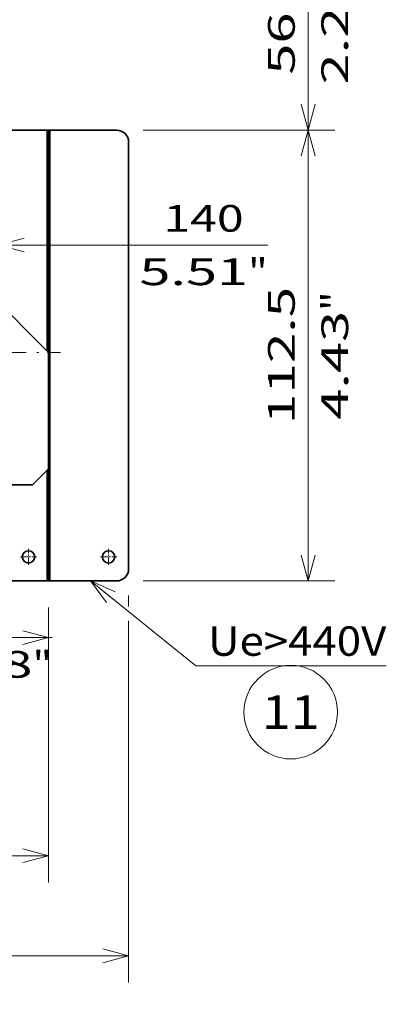
# Model space of a CAD drawing. Extents: x 0 to 420, y 0 to 297.
# Drawn here: x 93 to 120, y 115 to 189 of the extents above; entities that cross this region are included whole.
import ezdxf
from ezdxf.enums import TextEntityAlignment as Align

# ---------------------------------------------------------------- set-up
doc = ezdxf.new("R2010")
doc.units = 0
doc.linetypes.add('DASHDOT', pattern=[18.5, 12, -3, 0.5, -3])
doc.layers.get('0').update_dxf_attribs({"lineweight": 13})
doc.styles.get("Standard").update_dxf_attribs({"font": 'isocp.shx'})
doc.dimstyles.get("Standard").update_dxf_attribs({"dimtxt": 2.5, "dimasz": 2.5, "dimexe": 1.25, "dimexo": 0.625, "dimtad": 1, "dimcen": 2.5, "dimadec": 0, "dimazin": 0, "dimtfac": 1, "dimtmove": 0, "dimatfit": 0, "dimfxl": 1, "dimarcsym": 0})

# ---------------------------------------------------------------- blocks, each defined once
blk = doc.blocks.new('*D122')
at = {"color": 7, "lineweight": 13, "ltscale": 0.36496}
blk.add_line((101.649907, 197.702602), (116.248313, 197.702602), dxfattribs=at)
at = {"color": 7, "lineweight": 13, "ltscale": 0.42375}
blk.add_line((114.248316, 180.752597), (114.248316, 197.702602), dxfattribs=at)
at = {"color": 7, "lineweight": 13, "ltscale": 0.358514}
blk.add_line((101.907747, 180.752597), (116.248313, 180.752597), dxfattribs=at)
at = {"color": 7, "lineweight": 13}
for points in [[(114.765955, 195.770751), (114.248316, 197.702602), (113.730677, 195.770751)], [(113.730677, 182.684449), (114.248316, 180.752597), (114.765955, 182.684449)]]:
    blk.add_lwpolyline(points, dxfattribs=at)
for s, p, p2 in [('"', (117.248312, 192.307113), (117.248312, 193.77378)), ('56.5', (113.248313, 184.900966), (113.248313, 193.040447)), ('2.22', (117.248312, 184.167633), (117.248312, 192.307114))]:
    blk.add_text(s, height=2, rotation=90.000003, dxfattribs=at).set_placement(p, p2, align=Align.FIT)
blk = doc.blocks.new('*D123')
at = {"color": 7, "lineweight": 13, "ltscale": 0.358514}
for p, q in [((101.907747, 180.752597), (116.248313, 180.752597)), ((101.907747, 147.0026), (116.248313, 147.0026))]:
    blk.add_line(p, q, dxfattribs=at)
at = {"color": 7, "lineweight": 13}
blk.add_line((114.248316, 147.0026), (114.248316, 180.752597), dxfattribs=at)
for points in [[(114.765955, 178.820745), (114.248316, 180.752597), (113.730677, 178.820745)], [(113.730677, 148.934449), (114.248316, 147.0026), (114.765955, 148.934449)]]:
    blk.add_lwpolyline(points, dxfattribs=at)
for s, p, p2 in [('112.5', (113.248313, 158.74042), (113.248313, 169.014772)), ('"', (117.248312, 167.214006), (117.248312, 168.680671)), ('4.43', (117.248312, 159.074523), (117.248312, 167.214003))]:
    blk.add_text(s, height=2, rotation=90.000003, dxfattribs=at).set_placement(p, p2, align=Align.FIT)
blk = doc.blocks.new('*D130')
at = {"color": 7, "lineweight": 13, "ltscale": 0.316154}
blk.add_line((85.807745, 153.402603), (85.807745, 140.756456), dxfattribs=at)
at = {"color": 7, "lineweight": 13, "ltscale": 0.106154}
blk.add_line((94.807745, 145.002598), (94.807745, 140.756456), dxfattribs=at)
at = {"color": 7, "lineweight": 13, "ltscale": 0.240154}
blk.add_line((85.472958, 142.756457), (95.079105, 142.756457), dxfattribs=at)
at = {"color": 7, "lineweight": 13}
for points in [[(87.739597, 143.274092), (85.807745, 142.756457), (87.739597, 142.238818)], [(92.875893, 142.238818), (94.807745, 142.756457), (92.875893, 143.274092)]]:
    blk.add_lwpolyline(points, dxfattribs=at)
for s, p, p2 in [('30', (88.341161, 143.756456), (92.210902, 143.756456)), ('1.18', (85.472958, 139.756457), (93.61244, 139.756457)), ('"', (93.61244, 139.756457), (95.079105, 139.756457))]:
    blk.add_text(s, height=2, dxfattribs=at).set_placement(p, p2, align=Align.FIT)
blk = doc.blocks.new('*D135')
at = {"color": 7, "lineweight": 13, "ltscale": 0.222557}
blk.add_line((45.307745, 145.002598), (45.307745, 136.100326), dxfattribs=at)
at = {"color": 7, "lineweight": 13}
for p, q in [((94.807745, 145.002598), (94.807745, 124.433363)), ((45.307745, 126.433364), (94.807745, 126.433364))]:
    blk.add_line(p, q, dxfattribs=at)
at = {"color": 7, "lineweight": 13, "ltscale": 0.27597}
blk.add_line((45.307745, 135.472183), (45.307745, 124.433363), dxfattribs=at)
at = {"color": 7, "lineweight": 13}
for points in [[(47.239597, 126.950999), (45.307745, 126.433364), (47.239597, 125.915725)], [(92.875893, 125.915725), (94.807745, 126.433364), (92.875893, 126.950999)]]:
    blk.add_lwpolyline(points, dxfattribs=at)
for s, p, p2 in [('165', (67.055441, 127.433363), (73.060051, 127.433363)), ('6.5', (66.322107, 123.43336), (72.326718, 123.43336)), ('"', (72.326718, 123.43336), (73.793385, 123.43336))]:
    blk.add_text(s, height=2, dxfattribs=at).set_placement(p, p2, align=Align.FIT)
blk = doc.blocks.new('*D136')
at = {"color": 7, "lineweight": 13, "ltscale": 0.266649}
blk.add_line((39.307745, 145.902598), (39.307745, 135.236631), dxfattribs=at)
at = {"color": 7, "lineweight": 13, "ltscale": 0.020419}
blk.add_line((100.807745, 145.902598), (100.807745, 145.085829), dxfattribs=at)
at = {"color": 7, "lineweight": 13}
for p, q in [((100.807745, 144.016493), (100.807745, 116.932411)), ((39.307745, 118.932408), (100.807745, 118.932408))]:
    blk.add_line(p, q, dxfattribs=at)
at = {"color": 7, "lineweight": 13, "ltscale": 0.425217}
blk.add_line((39.307745, 133.941101), (39.307745, 116.932411), dxfattribs=at)
at = {"color": 7, "lineweight": 13}
for points in [[(41.239597, 119.450047), (39.307745, 118.932408), (41.239597, 118.414769)], [(98.875893, 118.414769), (100.807745, 118.932408), (98.875893, 119.450047)]]:
    blk.add_lwpolyline(points, dxfattribs=at)
for s, p, p2 in [('205', (67.055441, 119.932411), (73.060051, 119.932411)), ('8.07', (65.254672, 115.932408), (73.394153, 115.932408)), ('"', (73.394153, 115.932408), (74.86082, 115.932408))]:
    blk.add_text(s, height=2, dxfattribs=at).set_placement(p, p2, align=Align.FIT)
blk = doc.blocks.new('*D137')
at = {"color": 7, "lineweight": 13, "ltscale": 0.167914}
for p, q in [((49.057745, 176.862602), (49.057745, 170.146028)), ((91.057745, 176.862602), (91.057745, 170.146028))]:
    blk.add_line(p, q, dxfattribs=at)
at = {"color": 7, "lineweight": 13}
blk.add_line((44.057746, 172.146027), (111.222082, 172.146027), dxfattribs=at)
for points in [[(47.125895, 171.628388), (49.057745, 172.146027), (47.125895, 172.663664)], [(92.989597, 172.663664), (91.057745, 172.146027), (92.989597, 171.628388)]]:
    blk.add_lwpolyline(points, dxfattribs=at)
for s, p, p2 in [('140', (103.416701, 173.146025), (109.421313, 173.146025)), ('5.51', (101.615932, 169.146027), (109.755412, 169.146027)), ('"', (109.755412, 169.146027), (111.222077, 169.146027))]:
    blk.add_text(s, height=2, dxfattribs=at).set_placement(p, p2, align=Align.FIT)
blk = doc.blocks.new('BLOCK63')
at = {"color": 7, "lineweight": 13}
for points in [[(106.770699, -183.000031), (133.059875, -204.172592), (180.588211, -204.172592)], [(112.868217, -185.695328), (106.770699, -183.000031), (110.703659, -188.382996)]]:
    blk.add_lwpolyline(points, dxfattribs=at)
blk.add_text('Ue>440V', height=7.333333, dxfattribs=at).set_placement((136.059875, -201.678833), (180.588211, -201.678833), align=Align.FIT)
blk = doc.blocks.new('BLOCK103')
at = {"color": 7, "linetype": 'DASHDOT', "lineweight": 13, "ltscale": 0.10075}
for p, q in [((111.261528, -174.985016), (111.261528, -179.015015)), ((113.276527, -177.000015), (109.246529, -177.000015))]:
    blk.add_line(p, q, dxfattribs=at)
blk = doc.blocks.new('BLOCK104')
at = {"color": 7, "linetype": 'DASHDOT', "lineweight": 13, "ltscale": 0.10075}
for p, q in [((91.261528, -174.985016), (91.261528, -179.015015)), ((93.276527, -177.000015), (89.246529, -177.000015))]:
    blk.add_line(p, q, dxfattribs=at)
blk = doc.blocks.new('BLOCK111')
at = {"color": 7, "lineweight": 13}
blk.add_circle((156.73671, -215.742767), 11.676843, dxfattribs=at)
blk.add_text('11', height=8.333333, dxfattribs=at).set_placement((149.508087, -219.909439), (163.965332, -219.909439), align=Align.FIT)
blk = doc.blocks.new('BLOCK113')
at = {"color": 7, "lineweight": 35}
for p, q in [((76.7, -106.44), (94.46, -124.2)), ((96.26, -126.41), (96.26, -155)), ((92.26, -159), (70.26, -159))]:
    blk.add_line(p, q, dxfattribs=at)
at = {"color": 7, "lineweight": 35, "ltscale": 0.053284}
blk.add_line((94.46, -124.2), (95.97, -125.71), dxfattribs=at)
at = {"color": 7, "lineweight": 35, "ltscale": 0.141421}
blk.add_line((92.26, -159), (96.26, -155), dxfattribs=at)
at = {"color": 7, "lineweight": 35}
blk.add_arc((95.26, -126.41), 1, 0, 45, dxfattribs=at)

msp = doc.modelspace()

# ---------------------------------------------------------------- linework, layer by layer
at = {"color": 7, "lineweight": 35, "ltscale": 0.0915}
msp.add_line((91.0577, 180.7526), (94.7177, 180.7526), dxfattribs=at)
at = {"color": 7, "lineweight": 35, "ltscale": 0.00225}
for p, q in [((94.7177, 180.7526), (94.8077, 180.7526)), ((94.8977, 180.7526), (94.8077, 180.7526)), ((94.7177, 147.0026), (94.8077, 147.0026)), ((94.8977, 147.0026), (94.8077, 147.0026))]:
    msp.add_line(p, q, dxfattribs=at)
at = {"color": 7, "lineweight": 35, "ltscale": 0.414}
msp.add_line((94.7177, 164.1926), (94.7177, 180.7526), dxfattribs=at)
at = {"color": 7, "lineweight": 35}
for p, q in [((94.8077, 180.7526), (94.8077, 147.0026)), ((94.8977, 180.7526), (94.8977, 147.0026)), ((100.8077, 179.8526), (100.8077, 147.9026))]:
    msp.add_line(p, q, dxfattribs=at)
at = {"color": 7, "lineweight": 35, "ltscale": 0.12525}
for p, q in [((94.8977, 180.7526), (99.9077, 180.7526)), ((99.9077, 147.0026), (94.8977, 147.0026))]:
    msp.add_line(p, q, dxfattribs=at)
at = {"color": 7, "linetype": 'DASHDOT', "lineweight": 13, "ltscale": 0.272636}
msp.add_line((84.8111, 164.1026), (95.7165, 164.1026), dxfattribs=at)
at = {"color": 7, "lineweight": 35, "ltscale": 0.20775}
msp.add_line((94.7177, 147.0026), (94.7177, 155.3126), dxfattribs=at)
at = {"color": 7, "lineweight": 35, "ltscale": 0.347923}
msp.add_line((94.7177, 147.0026), (80.8008, 147.0026), dxfattribs=at)
at = {"color": 7, "lineweight": 35}
for centre in [(93.3077, 148.8026), (99.3077, 148.8026)]:
    msp.add_circle(centre, 0.465, dxfattribs=at)
for centre, start, end in [((99.9077, 179.8526), 0, 90), ((99.9077, 147.9026), 270, 360)]:
    msp.add_arc(centre, 0.9, start, end, dxfattribs=at)

# ---------------------------------------------------------------- block references
at = {"lineweight": 0, "xscale": 0.3, "yscale": 0.3, "zscale": 0.3}
for name in ['BLOCK113', 'BLOCK104', 'BLOCK103', 'BLOCK63', 'BLOCK111']:
    msp.add_blockref(name, (65.9293, 201.9026), dxfattribs=at)

# ---------------------------------------------------------------- dimensions: what is measured, and where the dimension line sits
at = {"color": 0, "lineweight": 0}
for base, p1, p2, angle, picture, middle, dimtype in [((114.2483, 197.7026), (99.9077, 180.7526), (99.6499, 197.7026), 89.999523, '*D122', (114.2483, 188.9707), 160), ((114.2483, 180.7526), (99.9077, 147.0026), (99.9077, 180.7526), 90, '*D123', (114.2483, 163.8776), 161), ((49.0577, 172.146), (91.0577, 178.8626), (49.0577, 178.8626), 180, '*D137', (106.419, 172.146), 161), ((85.8077, 142.7565), (94.8077, 147.0026), (85.8077, 155.4026), 179.999046, '*D130', (90.276, 142.7565), 160), ((39.3077, 118.9324), (100.8077, 147.9026), (39.3077, 147.9026), 180, '*D136', (70.0577, 118.9324), 161), ((45.3077, 126.4334), (94.8077, 147.0026), (45.3077, 147.0026), 180, '*D135', (70.0577, 126.4334), 161)]:
    dim = msp.add_linear_dim(base=base, p1=p1, p2=p2, angle=angle, dimstyle='STANDARD', override={"dimlfac": 3.333333}, dxfattribs=at)
    dim.commit()
    dim.dimension.update_dxf_attribs({"geometry": picture, "text_midpoint": middle, "dimtype": dimtype, "oblique_angle": 89.999523})

doc.saveas('drawing.dxf')
